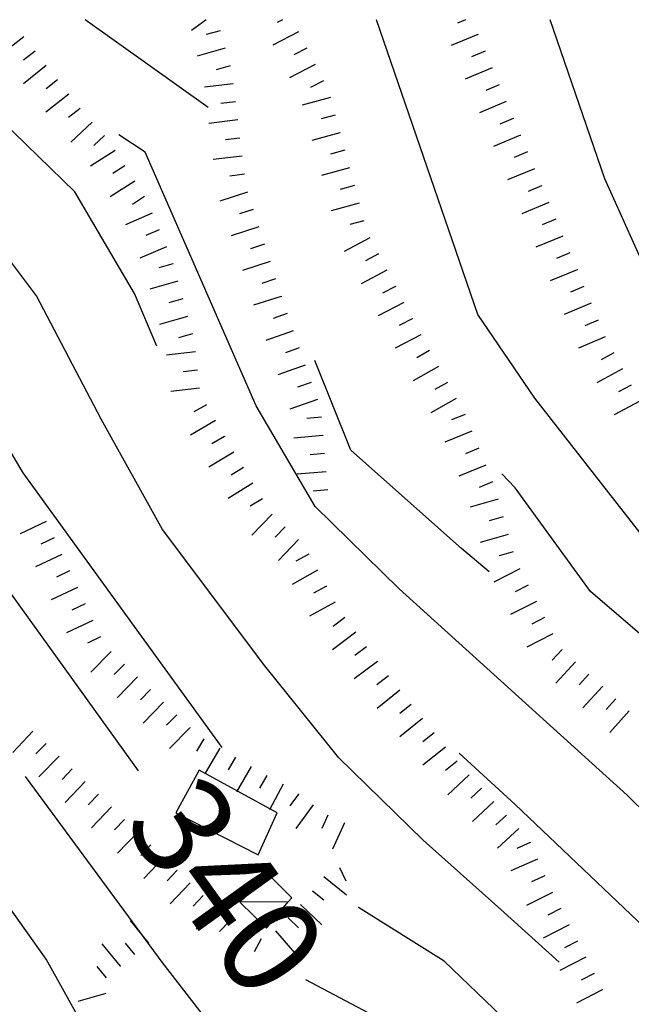
# Model space of a CAD drawing. Units: metres. Extents: x 478466 to 480453, y 4503087 to 4504596.
# Drawn here: x 478744 to 478778, y 4504538 to 4504592 of the extents above; entities that cross this region are included whole.
import ezdxf

# ---------------------------------------------------------------- set-up
doc = ezdxf.new("R2010")
doc.units = ezdxf.units.M
doc.header["$MEASUREMENT"] = 0
for name, color, linetype in [('curva direttrice a 10 mt', 254, 'Continuous'), ('curva intermedia a 2 mt', 254, 'Continuous'), ('EDIFICIO', 250, 'Continuous'), ('scarpata fino a 2 mt', 254, 'Continuous'), ('scarpata fino a 2 mt v', 254, 'Continuous'), ('tettoia - baracca', 254, 'Continuous'), ('TOPO02', 250, 'Continuous')]:
    doc.layers.add(name, color=color, linetype=linetype)
doc.styles.add('SIMPLEX', font='SIMPLEX')

msp = doc.modelspace()

# ---------------------------------------------------------------- linework, layer by layer
at = {"layer": 'curva direttrice a 10 mt', "color": 254, "linetype": 'Continuous'}
msp.add_line((478754.327, 4504587.582), (478747.56, 4504592.401), dxfattribs=at)
for points in [[(478769.765, 4504562.067), (478768.249, 4504563.364), (478762.163, 4504568.754), (478760.179, 4504573.683)], [(478750.492, 4504551.144), (478738.812, 4504567.362), (478734.781, 4504571.791), (478734.39, 4504572.377)], [(478778.321, 4504516.467), (478775.149, 4504523.896), (478771.062, 4504530.88), (478765.328, 4504536.684), (478759.687, 4504539.668)]]:
    msp.add_lwpolyline(points, dxfattribs=at)
at = {"layer": 'curva intermedia a 2 mt', "color": 254, "linetype": 'Continuous'}
for points in [[(478755.085, 4504552.433), (478744.148, 4504567.51), (478741.367, 4504572.174), (478737.898, 4504577.072), (478733.742, 4504581.634), (478724.913, 4504592.071), (478724.106, 4504592.399)], [(478773.617, 4504540.63), (478770.406, 4504543.528), (478766.14, 4504547.333), (478761.507, 4504551.864), (478757.429, 4504556.902), (478751.82, 4504564.401), (478748.437, 4504570.456), (478744.898, 4504577.237), (478741.015, 4504582.354), (478732.436, 4504592.4)], [(478751.507, 4504574.465), (478750.273, 4504577.354), (478746.999, 4504582.94), (478742.288, 4504587.503), (478737.826, 4504592.4)], [(478781.663, 4504559.615), (478772.273, 4504571.614), (478769.148, 4504576.208), (478763.58, 4504592.402)], [(478794.906, 4504556.194), (478792.351, 4504558.35), (478784.148, 4504570.998), (478778.772, 4504577.771), (478776.123, 4504583.669), (478773.116, 4504592.403)], [(478783.195, 4504544.052), (478777.343, 4504549.802), (478764.828, 4504561.137), (478760.195, 4504565.66), (478756.96, 4504571.199), (478750.859, 4504585.12), (478749.413, 4504586.073)], [(478748.563, 4504535.144), (478745.414, 4504540.792), (478732.882, 4504558.423), (478726.046, 4504570.243), (478722.273, 4504575.266), (478716.656, 4504579.758), (478710.39, 4504583.414), (478707.195, 4504585.007)], [(478786.663, 4504550.842), (478784.484, 4504553.162), (478775.335, 4504560.997), (478771.187, 4504566.692), (478770.453, 4504567.466)], [(478780.163, 4504540.763), (478771.203, 4504549.301), (478768.124, 4504552.122)], [(478762.954, 4504531.426), (478759.485, 4504533.972), (478755.047, 4504536.418), (478751.797, 4504540.629), (478750.669, 4504542.161), (478744.288, 4504550.831)], [(478785.625, 4504483.975), (478785.821, 4504488.186), (478786.008, 4504495.491), (478785.758, 4504500.53), (478785.43, 4504506.968), (478783.368, 4504514.427), (478780.531, 4504522.037), (478777.094, 4504529.349), (478774.093, 4504534.177), (478767.296, 4504540.684), (478762.593, 4504543.629)]]:
    msp.add_lwpolyline(points, dxfattribs=at)
at = {"layer": 'EDIFICIO', "linetype": 'Continuous', "flags": 128}
msp.add_lwpolyline([(478752.546, 4504548.84), (478757.062, 4504546.535), (478758.117, 4504548.84), (478753.828, 4504551.175)], close=True, dxfattribs=at)
at = {"layer": 'scarpata fino a 2 mt', "color": 254, "linetype": 'Continuous'}
for p, q in [((478769.147, 4504591.606, 358.178), (478769.147, 4504591.598, 358.178)), ((478744.804, 4504590.667, 349.9), (478744.812, 4504590.667, 349.9)), ((478755.257, 4504590.84, 352.091), (478755.257, 4504590.832, 352.091)), ((478759.748, 4504590.84, 354.073), (478759.748, 4504590.832, 354.073)), ((478745.429, 4504589.885, 349.864), (478745.429, 4504589.878, 349.864)), ((478769.92, 4504589.755, 358.082), (478769.928, 4504589.755, 358.082)), ((478747.281, 4504587.518, 349.755), (478747.288, 4504587.518, 349.755)), ((478755.945, 4504586.902, 351.652), (478755.945, 4504586.894, 351.652)), ((478771.092, 4504586.989, 357.938), (478771.092, 4504586.981, 357.938)), ((478761.561, 4504586.199, 353.758), (478761.561, 4504586.191, 353.758)), ((478771.475, 4504586.059, 357.889), (478771.483, 4504586.059, 357.889)), ((478756.312, 4504583.918, 351.304), (478756.312, 4504583.91, 351.304)), ((478772.648, 4504583.294, 357.745), (478772.648, 4504583.286, 357.745)), ((478750.828, 4504582.69, 349.529), (478750.828, 4504582.682, 349.529)), ((478762.616, 4504582.332, 353.473), (478762.623, 4504582.324, 353.473)), ((478763.671, 4504579.535, 353.316), (478763.679, 4504579.535, 353.316)), ((478752.382, 4504579.003, 349.455), (478752.382, 4504578.996, 349.455)), ((478774.593, 4504578.676, 357.505), (478774.593, 4504578.669, 357.505)), ((478764.609, 4504577.761, 353.262), (478764.609, 4504577.754, 353.262)), ((478752.929, 4504577.074, 349.411), (478752.929, 4504577.066, 349.411)), ((478758.343, 4504577.215, 350.607), (478758.343, 4504577.207, 350.607)), ((478765.538, 4504575.989, 353.207), (478765.538, 4504575.98, 353.207)), ((478759.32, 4504574.371, 350.439), (478759.328, 4504574.371, 350.439)), ((478753.734, 4504573.159, 349.288), (478753.742, 4504573.16, 349.288)), ((478753.851, 4504572.168, 349.246), (478753.851, 4504572.16, 349.246)), ((478767.468, 4504572.473, 352.936), (478767.476, 4504572.473, 352.936)), ((478755.226, 4504569.519, 349.157), (478755.226, 4504569.511, 349.157)), ((478760.632, 4504569.574, 350.019), (478760.632, 4504569.566, 350.019)), ((478769.195, 4504568.864, 352.438), (478769.203, 4504568.864, 352.438)), ((478769.578, 4504567.942, 352.279), (478769.578, 4504567.934, 352.279)), ((478760.89, 4504566.574, 349.476), (478760.898, 4504566.574, 349.476)), ((478770.538, 4504565.098, 352.007), (478770.538, 4504565.091, 352.007)), ((478759.281, 4504563.855, 349.122), (478759.288, 4504563.855, 349.122)), ((478760.335, 4504562.168, 349.118), (478760.335, 4504562.16, 349.118)), ((478747.132, 4504561.221, 343.71), (478747.14, 4504561.221, 343.71)), ((478760.812, 4504561.285, 349.116), (478760.82, 4504561.285, 349.116)), ((478771.906, 4504561.348, 351.816), (478771.906, 4504561.341, 351.816)), ((478761.82, 4504559.558, 349.112), (478761.828, 4504559.558, 349.112)), ((478747.992, 4504559.409, 343.827), (478747.992, 4504559.401, 343.827)), ((478748.413, 4504558.503, 343.886), (478748.413, 4504558.495, 343.886)), ((478762.429, 4504558.761, 349.112), (478762.429, 4504558.754, 349.112)), ((478773.765, 4504557.809, 351.564), (478773.773, 4504557.809, 351.564)), ((478763.632, 4504557.161, 349.112), (478763.632, 4504557.153, 349.112)), ((478774.507, 4504557.137, 351.522), (478774.507, 4504557.13, 351.522)), ((478775.992, 4504555.786, 351.438), (478775.992, 4504555.779, 351.438)), ((478764.851, 4504555.575, 349.038), (478764.859, 4504555.567, 349.038)), ((478765.484, 4504554.794, 348.933), (478765.484, 4504554.786, 348.933)), ((478776.726, 4504555.107, 351.396), (478776.734, 4504555.107, 351.396)), ((478753.312, 4504553.519, 344.068), (478753.312, 4504553.511, 344.068)), ((478755.82, 4504551.886, 344.233), (478755.828, 4504551.886, 344.233)), ((478756.687, 4504551.386, 344.295), (478756.687, 4504551.379, 344.295)), ((478746.851, 4504551.26, 341.812), (478746.851, 4504551.253, 341.812)), ((478759.281, 4504549.871, 344.264), (478759.281, 4504549.863, 344.264)), ((478749.007, 4504549.168, 341.812), (478749.015, 4504549.168, 341.812)), ((478750.453, 4504547.777, 341.812), (478750.453, 4504547.769, 341.812)), ((478772.015, 4504547.216, 348.143), (478772.015, 4504547.208, 348.143)), ((478752.609, 4504545.683, 341.812), (478752.617, 4504545.683, 341.812)), ((478760.679, 4504545.332, 342.082), (478760.687, 4504545.34, 342.082)), ((478760.054, 4504544.55, 342.082), (478760.054, 4504544.558, 342.082)), ((478754.773, 4504543.597, 341.812), (478754.773, 4504543.59, 341.812)), ((478758.015, 4504542.347, 341.812), (478758.015, 4504542.355, 341.812)), ((478749.515, 4504540.41, 339.656), (478749.508, 4504540.41, 339.656)), ((478775.984, 4504539.123, 347.742), (478775.984, 4504539.115, 347.742))]:
    msp.add_line(p, q, dxfattribs=at)
at = {"layer": 'scarpata fino a 2 mt v', "color": 254, "linetype": 'Continuous'}
for p, q in [((478754.216, 4504592.402, 352.282), (478753.406, 4504591.815, 352.282)), ((478758.41, 4504592.402, 354.183), (478758.123, 4504592.254, 354.183)), ((478768.462, 4504592.403, 358.226), (478768.022, 4504592.216, 358.226)), ((478744.187, 4504591.456, 349.936), (478742.929, 4504590.464, 349.936)), ((478754.983, 4504591.8, 352.189), (478754.209, 4504591.582, 352.189)), ((478759.296, 4504591.73, 354.128), (478757.873, 4504591.004, 354.128)), ((478769.147, 4504591.598, 358.178), (478767.67, 4504590.981, 358.178)), ((478744.812, 4504590.667, 349.9), (478744.179, 4504590.174, 349.9)), ((478755.257, 4504590.832, 352.091), (478753.717, 4504590.401, 352.091)), ((478759.748, 4504590.832, 354.073), (478759.037, 4504590.465, 354.073)), ((478769.537, 4504590.676, 358.13), (478768.803, 4504590.364, 358.13)), ((478745.429, 4504589.878, 349.864), (478744.171, 4504588.885, 349.864)), ((478755.531, 4504589.871, 351.994), (478754.757, 4504589.652, 351.994)), ((478760.209, 4504589.941, 354.018), (478758.787, 4504589.215, 354.018)), ((478769.928, 4504589.755, 358.082), (478768.452, 4504589.137, 358.082)), ((478746.046, 4504589.096, 349.827), (478745.413, 4504588.604, 349.827)), ((478755.702, 4504588.886, 351.884), (478754.116, 4504588.691, 351.884)), ((478760.662, 4504589.05, 353.963), (478759.952, 4504588.683, 353.963)), ((478770.311, 4504588.833, 358.034), (478769.577, 4504588.52, 358.034)), ((478746.663, 4504588.307, 349.791), (478745.406, 4504587.315, 349.791)), ((478755.82, 4504587.894, 351.768), (478755.023, 4504587.793, 351.768)), ((478761.037, 4504588.129, 353.901), (478759.491, 4504587.707, 353.901)), ((478770.702, 4504587.911, 357.986), (478769.225, 4504587.294, 357.986)), ((478747.288, 4504587.518, 349.755), (478746.656, 4504587.026, 349.755)), ((478761.304, 4504587.16, 353.83), (478760.531, 4504586.949, 353.83)), ((478747.945, 4504586.768, 349.735), (478746.773, 4504585.674, 349.735)), ((478755.945, 4504586.894, 351.652), (478754.359, 4504586.699, 351.652)), ((478771.092, 4504586.981, 357.938), (478770.358, 4504586.669, 357.938)), ((478748.632, 4504586.034, 349.725), (478748.046, 4504585.487, 349.725)), ((478761.561, 4504586.191, 353.758), (478760.014, 4504585.769, 353.758)), ((478771.483, 4504586.059, 357.889), (478770.006, 4504585.442, 357.889)), ((478756.07, 4504585.902, 351.536), (478755.273, 4504585.8, 351.536)), ((478749.21, 4504585.221, 349.685), (478747.859, 4504584.362, 349.685)), ((478761.827, 4504585.23, 353.687), (478761.054, 4504585.019, 353.687)), ((478771.866, 4504585.137, 357.841), (478771.131, 4504584.825, 357.841)), ((478749.749, 4504584.378, 349.633), (478749.078, 4504583.948, 349.633)), ((478756.186, 4504584.91, 351.42), (478754.601, 4504584.715, 351.42)), ((478756.312, 4504583.91, 351.304), (478755.515, 4504583.808, 351.304)), ((478762.093, 4504584.261, 353.616), (478760.546, 4504583.84, 353.616)), ((478772.256, 4504584.216, 357.793), (478770.78, 4504583.598, 357.793)), ((478750.288, 4504583.534, 349.581), (478748.937, 4504582.674, 349.581)), ((478762.359, 4504583.293, 353.545), (478761.585, 4504583.082, 353.545)), ((478756.492, 4504582.933, 351.193), (478754.968, 4504582.441, 351.193)), ((478772.648, 4504583.286, 357.745), (478771.912, 4504582.973, 357.745)), ((478750.828, 4504582.682, 349.529), (478750.156, 4504582.253, 349.529)), ((478762.623, 4504582.324, 353.473), (478761.078, 4504581.902, 353.473)), ((478773.037, 4504582.364, 357.697), (478771.561, 4504581.747, 357.697)), ((478751.242, 4504581.776, 349.507), (478749.773, 4504581.143, 349.507)), ((478756.796, 4504581.98, 351.095), (478756.038, 4504581.73, 351.095)), ((478762.882, 4504581.363, 353.402), (478762.109, 4504581.152, 353.402)), ((478773.42, 4504581.442, 357.649), (478772.686, 4504581.13, 357.649)), ((478751.632, 4504580.854, 349.49), (478750.898, 4504580.542, 349.49)), ((478757.109, 4504581.027, 350.998), (478755.585, 4504580.535, 350.998)), ((478757.413, 4504580.074, 350.9), (478756.656, 4504579.824, 350.9)), ((478763.21, 4504580.418, 353.344), (478761.796, 4504579.675, 353.344)), ((478773.811, 4504580.52, 357.601), (478772.334, 4504579.903, 357.601)), ((478752.031, 4504579.932, 349.473), (478750.562, 4504579.299, 349.473)), ((478763.679, 4504579.535, 353.316), (478762.968, 4504579.16, 353.316)), ((478774.202, 4504579.598, 357.553), (478773.468, 4504579.286, 357.553)), ((478752.382, 4504578.996, 349.455), (478751.609, 4504578.776, 349.455)), ((478757.726, 4504579.121, 350.803), (478756.203, 4504578.629, 350.803)), ((478764.14, 4504578.644, 353.289), (478762.726, 4504577.902, 353.289)), ((478774.593, 4504578.669, 357.505), (478773.116, 4504578.051, 357.505)), ((478752.656, 4504578.035, 349.433), (478751.117, 4504577.596, 349.433)), ((478758.031, 4504578.168, 350.705), (478757.273, 4504577.918, 350.705)), ((478764.609, 4504577.754, 353.262), (478763.898, 4504577.379, 353.262)), ((478774.975, 4504577.747, 357.457), (478774.241, 4504577.434, 357.457)), ((478752.929, 4504577.066, 349.411), (478752.156, 4504576.846, 349.411)), ((478758.343, 4504577.207, 350.607), (478756.82, 4504576.715, 350.607)), ((478765.078, 4504576.872, 353.234), (478763.663, 4504576.129, 353.234)), ((478775.367, 4504576.825, 357.409), (478773.889, 4504576.208, 357.409)), ((478753.195, 4504576.105, 349.389), (478751.656, 4504575.668, 349.389)), ((478758.656, 4504576.261, 350.527), (478757.898, 4504575.996, 350.527)), ((478765.538, 4504575.98, 353.207), (478764.828, 4504575.605, 353.207)), ((478775.757, 4504575.903, 357.36), (478775.023, 4504575.591, 357.36)), ((478758.992, 4504575.316, 350.483), (478757.484, 4504574.785, 350.483)), ((478753.468, 4504575.144, 349.368), (478752.695, 4504574.925, 349.368)), ((478766.007, 4504575.098, 353.179), (478764.593, 4504574.355, 353.179)), ((478776.148, 4504574.981, 357.312), (478774.671, 4504574.364, 357.312)), ((478753.624, 4504574.152, 349.331), (478752.038, 4504573.971, 349.331)), ((478759.328, 4504574.371, 350.439), (478758.57, 4504574.105, 350.439)), ((478766.492, 4504574.223, 353.109), (478765.796, 4504573.833, 353.109)), ((478776.617, 4504574.098, 357.174), (478775.913, 4504573.723, 357.174)), ((478753.734, 4504573.159, 349.288), (478752.945, 4504573.066, 349.288)), ((478753.742, 4504573.16, 349.288), (478753.734, 4504573.159, 349.288)), ((478759.656, 4504573.425, 350.395), (478758.148, 4504572.894, 350.395)), ((478766.984, 4504573.348, 353.022), (478765.585, 4504572.567, 353.022)), ((478777.093, 4504573.216, 357.036), (478775.687, 4504572.458, 357.036)), ((478759.992, 4504572.48, 350.351), (478759.234, 4504572.215, 350.351)), ((478753.851, 4504572.16, 349.246), (478752.265, 4504571.98, 349.246)), ((478767.476, 4504572.473, 352.936), (478766.781, 4504572.083, 352.936)), ((478777.57, 4504572.333, 356.897), (478776.867, 4504571.958, 356.897)), ((478760.328, 4504571.535, 350.306), (478758.82, 4504571.004, 350.306)), ((478767.96, 4504571.598, 352.85), (478766.562, 4504570.817, 352.85)), ((478778.046, 4504571.451, 356.759), (478776.64, 4504570.693, 356.759)), ((478754.226, 4504571.254, 349.213), (478753.531, 4504570.855, 349.213)), ((478754.726, 4504570.386, 349.185), (478753.343, 4504569.59, 349.185)), ((478760.546, 4504570.566, 350.2), (478759.749, 4504570.496, 350.2)), ((478768.445, 4504570.723, 352.757), (478767.703, 4504570.419, 352.757)), ((478768.82, 4504569.794, 352.597), (478767.335, 4504569.192, 352.597)), ((478755.226, 4504569.511, 349.157), (478754.531, 4504569.113, 349.157)), ((478760.632, 4504569.566, 350.019), (478759.038, 4504569.425, 350.019)), ((478769.203, 4504568.864, 352.438), (478768.46, 4504568.559, 352.438)), ((478755.734, 4504568.652, 349.14), (478754.367, 4504567.816, 349.14)), ((478760.718, 4504568.574, 349.838), (478759.921, 4504568.504, 349.838)), ((478756.257, 4504567.8, 349.135), (478755.578, 4504567.386, 349.135)), ((478769.578, 4504567.934, 352.279), (478768.093, 4504567.333, 352.279)), ((478760.804, 4504567.574, 349.657), (478759.21, 4504567.433, 349.657)), ((478756.781, 4504566.941, 349.131), (478755.413, 4504566.105, 349.131)), ((478760.89, 4504566.574, 349.476), (478760.101, 4504566.504, 349.476)), ((478760.898, 4504566.574, 349.476), (478760.89, 4504566.574, 349.476)), ((478769.953, 4504567.012, 352.12), (478769.21, 4504566.708, 352.12)), ((478757.304, 4504566.09, 349.126), (478756.624, 4504565.675, 349.126)), ((478770.265, 4504566.059, 352.045), (478768.726, 4504565.622, 352.045)), ((478757.835, 4504565.246, 349.122), (478756.726, 4504564.09, 349.122)), ((478770.538, 4504565.091, 352.007), (478769.773, 4504564.872, 352.007)), ((478745.429, 4504564.846, 343.475), (478743.984, 4504564.167, 343.475)), ((478758.562, 4504564.55, 349.122), (478758.007, 4504563.972, 349.122)), ((478745.859, 4504563.94, 343.534), (478745.132, 4504563.596, 343.534)), ((478759.288, 4504563.855, 349.122), (478758.179, 4504562.699, 349.122)), ((478770.812, 4504564.13, 351.969), (478769.273, 4504563.692, 351.969)), ((478746.281, 4504563.034, 343.592), (478744.835, 4504562.354, 343.592)), ((478759.851, 4504563.043, 349.12), (478759.148, 4504562.66, 349.12)), ((478771.085, 4504563.169, 351.931), (478770.32, 4504562.95, 351.931)), ((478771.453, 4504562.239, 351.88), (478770.023, 4504561.512, 351.88)), ((478746.71, 4504562.128, 343.651), (478745.984, 4504561.784, 343.651)), ((478760.335, 4504562.16, 349.118), (478758.937, 4504561.386, 349.118)), ((478747.14, 4504561.221, 343.71), (478745.695, 4504560.542, 343.71)), ((478760.82, 4504561.285, 349.116), (478760.117, 4504560.902, 349.116)), ((478771.906, 4504561.341, 351.816), (478771.195, 4504560.981, 351.816)), ((478747.562, 4504560.315, 343.768), (478746.835, 4504559.971, 343.768)), ((478761.296, 4504560.41, 349.114), (478759.898, 4504559.636, 349.114)), ((478772.359, 4504560.45, 351.752), (478770.929, 4504559.723, 351.752)), ((478761.828, 4504559.558, 349.112), (478761.187, 4504559.074, 349.112)), ((478772.812, 4504559.559, 351.688), (478772.101, 4504559.2, 351.688)), ((478747.992, 4504559.401, 343.827), (478746.546, 4504558.721, 343.827)), ((478748.413, 4504558.495, 343.886), (478747.687, 4504558.151, 343.886)), ((478762.429, 4504558.754, 349.112), (478761.148, 4504557.793, 349.112)), ((478773.265, 4504558.661, 351.624), (478771.835, 4504557.934, 351.624)), ((478763.031, 4504557.957, 349.112), (478762.39, 4504557.473, 349.112)), ((478748.999, 4504557.706, 343.925), (478747.882, 4504556.557, 343.925)), ((478773.773, 4504557.809, 351.564), (478773.234, 4504557.216, 351.564)), ((478749.718, 4504557.011, 343.949), (478749.163, 4504556.44, 343.949)), ((478763.632, 4504557.153, 349.112), (478762.351, 4504556.192, 349.112)), ((478774.507, 4504557.13, 351.522), (478773.429, 4504555.95, 351.522)), ((478750.437, 4504556.307, 343.973), (478749.32, 4504555.159, 343.973)), ((478764.234, 4504556.356, 349.112), (478763.593, 4504555.872, 349.112)), ((478775.249, 4504556.458, 351.48), (478774.71, 4504555.864, 351.48)), ((478775.992, 4504555.779, 351.438), (478774.913, 4504554.598, 351.438)), ((478751.156, 4504555.613, 343.997), (478750.601, 4504555.043, 343.997)), ((478764.859, 4504555.567, 349.038), (478763.609, 4504554.567, 349.038)), ((478751.874, 4504554.91, 344.021), (478750.757, 4504553.761, 344.021)), ((478765.484, 4504554.786, 348.933), (478764.859, 4504554.286, 348.933)), ((478776.734, 4504555.107, 351.396), (478776.195, 4504554.512, 351.396)), ((478752.593, 4504554.215, 344.045), (478752.038, 4504553.644, 344.045)), ((478777.468, 4504554.435, 351.353), (478776.39, 4504553.256, 351.353)), ((478766.109, 4504554.012, 348.829), (478764.859, 4504553.012, 348.829)), ((478744.679, 4504553.331, 341.812), (478743.593, 4504552.159, 341.812)), ((478753.312, 4504553.511, 344.068), (478752.195, 4504552.363, 344.068)), ((478766.742, 4504553.231, 348.725), (478766.117, 4504552.731, 348.725)), ((478745.413, 4504552.651, 341.812), (478744.859, 4504552.073, 341.812)), ((478754.093, 4504552.902, 344.108), (478753.687, 4504552.215, 344.108)), ((478746.132, 4504551.956, 341.812), (478745.023, 4504550.807, 341.812)), ((478754.96, 4504552.394, 344.17), (478754.156, 4504551.011, 344.17)), ((478767.367, 4504552.45, 348.621), (478766.117, 4504551.45, 348.621)), ((478755.828, 4504551.886, 344.233), (478755.421, 4504551.199, 344.233)), ((478767.999, 4504551.669, 348.517), (478767.374, 4504551.169, 348.517)), ((478746.851, 4504551.253, 341.812), (478746.296, 4504550.674, 341.812)), ((478756.687, 4504551.379, 344.295), (478755.882, 4504549.996, 344.295)), ((478757.554, 4504550.879, 344.356), (478757.148, 4504550.191, 344.356)), ((478768.663, 4504550.919, 348.445), (478767.492, 4504549.833, 348.445)), ((478747.57, 4504550.557, 341.812), (478746.46, 4504549.409, 341.812)), ((478758.437, 4504550.41, 344.348), (478757.695, 4504548.996, 344.348)), ((478748.288, 4504549.863, 341.812), (478747.734, 4504549.284, 341.812)), ((478759.281, 4504549.863, 344.264), (478758.804, 4504549.222, 344.264)), ((478769.343, 4504550.184, 348.388), (478768.757, 4504549.637, 348.388)), ((478760.085, 4504549.269, 344.133), (478759.132, 4504547.98, 344.133)), ((478770.023, 4504549.45, 348.331), (478768.851, 4504548.364, 348.331)), ((478749.015, 4504549.168, 341.812), (478747.906, 4504548.018, 341.812)), ((478760.906, 4504548.707, 343.992), (478760.57, 4504547.98, 343.992)), ((478770.71, 4504548.716, 348.274), (478770.124, 4504548.169, 348.274)), ((478749.734, 4504548.471, 341.812), (478749.179, 4504547.894, 341.812)), ((478761.82, 4504548.285, 343.797), (478761.148, 4504546.832, 343.797)), ((478750.453, 4504547.769, 341.812), (478749.343, 4504546.621, 341.812)), ((478771.39, 4504547.981, 348.217), (478770.218, 4504546.895, 348.217)), ((478751.171, 4504547.074, 341.812), (478750.617, 4504546.496, 341.812)), ((478772.015, 4504547.208, 348.143), (478771.281, 4504546.88, 348.143)), ((478751.89, 4504546.379, 341.812), (478750.781, 4504545.23, 341.812)), ((478772.421, 4504546.294, 348.005), (478770.96, 4504545.645, 348.005)), ((478752.617, 4504545.683, 341.812), (478752.062, 4504545.105, 341.812)), ((478761.546, 4504545.825, 342.063), (478761.89, 4504545.105, 342.063)), ((478753.335, 4504544.988, 341.812), (478752.226, 4504543.84, 341.812)), ((478760.687, 4504545.34, 342.082), (478761.929, 4504544.341, 342.082)), ((478772.828, 4504545.38, 347.866), (478772.093, 4504545.051, 347.866)), ((478760.054, 4504544.558, 342.082), (478760.679, 4504544.058, 342.082)), ((478773.242, 4504544.466, 347.742), (478771.82, 4504543.739, 347.742)), ((478754.054, 4504544.293, 341.812), (478753.499, 4504543.715, 341.812)), ((478754.773, 4504543.59, 341.812), (478753.663, 4504542.441, 341.812)), ((478759.406, 4504543.793, 342.038), (478760.57, 4504542.691, 342.038)), ((478773.703, 4504543.575, 347.742), (478772.992, 4504543.208, 347.742)), ((478750.669, 4504542.161, 339.802), (478750.046, 4504542.918, 339.802)), ((478755.492, 4504542.894, 341.812), (478754.938, 4504542.316, 341.812)), ((478758.718, 4504543.066, 341.911), (478759.296, 4504542.519, 341.911)), ((478756.343, 4504542.379, 341.812), (478755.601, 4504540.965, 341.812)), ((478758.015, 4504542.355, 341.812), (478759.062, 4504541.144, 341.812)), ((478774.156, 4504542.684, 347.742), (478772.734, 4504541.958, 347.742)), ((478750.288, 4504541.05, 339.729), (478749.781, 4504541.668, 339.729)), ((478751.062, 4504541.683, 339.802), (478750.669, 4504542.161, 339.802)), ((478757.234, 4504541.918, 341.812), (478756.859, 4504541.207, 341.812)), ((478774.617, 4504541.795, 347.742), (478773.906, 4504541.427, 347.742)), ((478749.508, 4504540.41, 339.656), (478748.492, 4504541.643, 339.656)), ((478775.07, 4504540.904, 347.742), (478773.648, 4504540.176, 347.742)), ((478748.735, 4504539.776, 339.584), (478748.227, 4504540.394, 339.584)), ((478775.531, 4504540.013, 347.742), (478774.82, 4504539.646, 347.742)), ((478775.984, 4504539.115, 347.742), (478774.562, 4504538.387, 347.742)), ((478748.704, 4504538.909, 339.465), (478747.164, 4504538.471, 339.465))]:
    msp.add_line(p, q, dxfattribs=at)
at = {"layer": 'tettoia - baracca', "linetype": 'Continuous'}
msp.add_line((478758.726, 4504543.941), (478756.062, 4504543.933), dxfattribs=at)
at = {"layer": 'tettoia - baracca', "linetype": 'Continuous', "flags": 128}
msp.add_lwpolyline([(478756.062, 4504543.933), (478757.531, 4504542.496), (478758.726, 4504543.941), (478758.921, 4504544.175), (478757.648, 4504545.425)], close=True, dxfattribs=at)

# ---------------------------------------------------------------- texts
at = {"layer": 'TOPO02', "color": 254, "style": 'SIMPLEX'}
msp.add_text('340', height=5.4, rotation=-54.2498, dxfattribs=at).set_placement((478749.581, 4504548.202))

doc.saveas('drawing.dxf')
